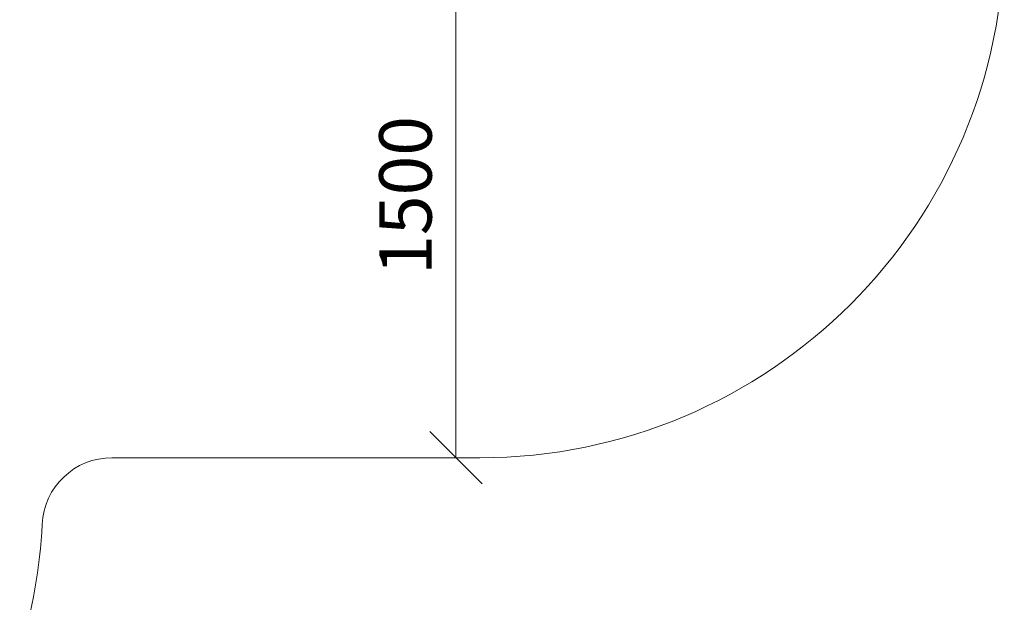
# Model space of a CAD drawing. Units: millimetres. Extents: x 286 to 578302, y -1972 to 596964.
# Drawn here: x 7102 to 9918, y 6069 to 7735 of the extents above; entities that cross this region are included whole.
import ezdxf

# ---------------------------------------------------------------- set-up
doc = ezdxf.new("R2010")
doc.units = ezdxf.units.MM
doc.layers.get('0').update_dxf_attribs({"color": 1, "lineweight": 15})
doc.layers.get('Defpoints').update_dxf_attribs({"lineweight": 15})
doc.layers.add('Подписи', color=7, linetype='Continuous', lineweight=15)
doc.styles.add('GOST-2.304_Type-B_italic', font='GOST Common Italic.ttf')
doc.dimstyles.new('Мой размер', dxfattribs={"dimtxt": 150, "dimasz": 150, "dimexe": 0, "dimexo": 0.625, "dimgap": 50, "dimtad": 1, "dimtxsty": 'GOST-2.304_Type-B_italic', "dimblk": 'OBLIQUE', "dimcen": 2.5, "dimclrt": 256, "dimadec": 0, "dimazin": 0, "dimtfac": 1, "dimtmove": 0, "dimatfit": 3, "dimfxl": 1, "dimlwd": -1, "dimlwe": -1, "dimarcsym": 0})

# ---------------------------------------------------------------- blocks, each defined once
blk = doc.blocks.new('_Oblique')
at = {"color": 0, "linetype": 'ByBlock', "lineweight": -2}
blk.add_line((-0.5, -0.5), (0.5, 0.5), dxfattribs=at)
blk = doc.blocks.new('*D99')
at = {"layer": 'Defpoints', "color": 0, "ltscale": 600, "transparency": 16777216}
for p in [(8349.3, 7982.2), (8349.3, 6482.2), (8349.3, 6482.2)]:
    blk.add_point(p, dxfattribs=at)
at = {"layer": 'Подписи', "color": 0, "ltscale": 600, "transparency": 16777216}
for p, q in [((8349.9, 7982.2), (8349.3, 7982.2)), ((8349.3, 7982.2), (8349.3, 6482.2)), ((8349.9, 6482.2), (8349.3, 6482.2))]:
    blk.add_line(p, q, dxfattribs=at)
at = {"layer": 'Подписи', "color": 0, "ltscale": 600, "transparency": 16777216, "xscale": 150, "yscale": 150, "zscale": 150}
for p, rotation in [((8349.3, 7982.2), 90), ((8349.3, 6482.2), 270)]:
    blk.add_blockref('_Oblique', p, dxfattribs=dict(at, rotation=rotation))
at = {"layer": 'Подписи', "ltscale": 600, "transparency": 16777216, "insert": (8224.3, 7232.2), "char_height": 150, "attachment_point": 5, "rotation": 90, "style": 'GOST-2.304_Type-B_italic'}
blk.add_mtext('1500', dxfattribs=at)

msp = doc.modelspace()

# ---------------------------------------------------------------- linework, layer by layer
at = {"layer": 'Подписи'}
msp.add_line((8417.787, 6482.172), (7365.515, 6482.172), dxfattribs=at)
for centre, radius, start, end in [((8417.787, 7982.172), 1500, 270, 0), ((7365.515, 6282.172), 200, 90, 177.185527), ((5667.566, 6365.645), 1500, 342.938589, 357.185527)]:
    msp.add_arc(centre, radius, start, end, dxfattribs=at)

# ---------------------------------------------------------------- dimensions: what is measured, and where the dimension line sits
at = {"layer": 'Подписи', "ltscale": 600}
dim = msp.add_aligned_dim(p1=(8349.292, 7982.172), p2=(8349.292, 6482.172), distance=0, dimstyle='Мой размер', dxfattribs=at)
dim.commit()
dim.dimension.update_dxf_attribs({"geometry": '*D99', "text_midpoint": (8224.292, 7232.172)})

doc.saveas('drawing.dxf')
